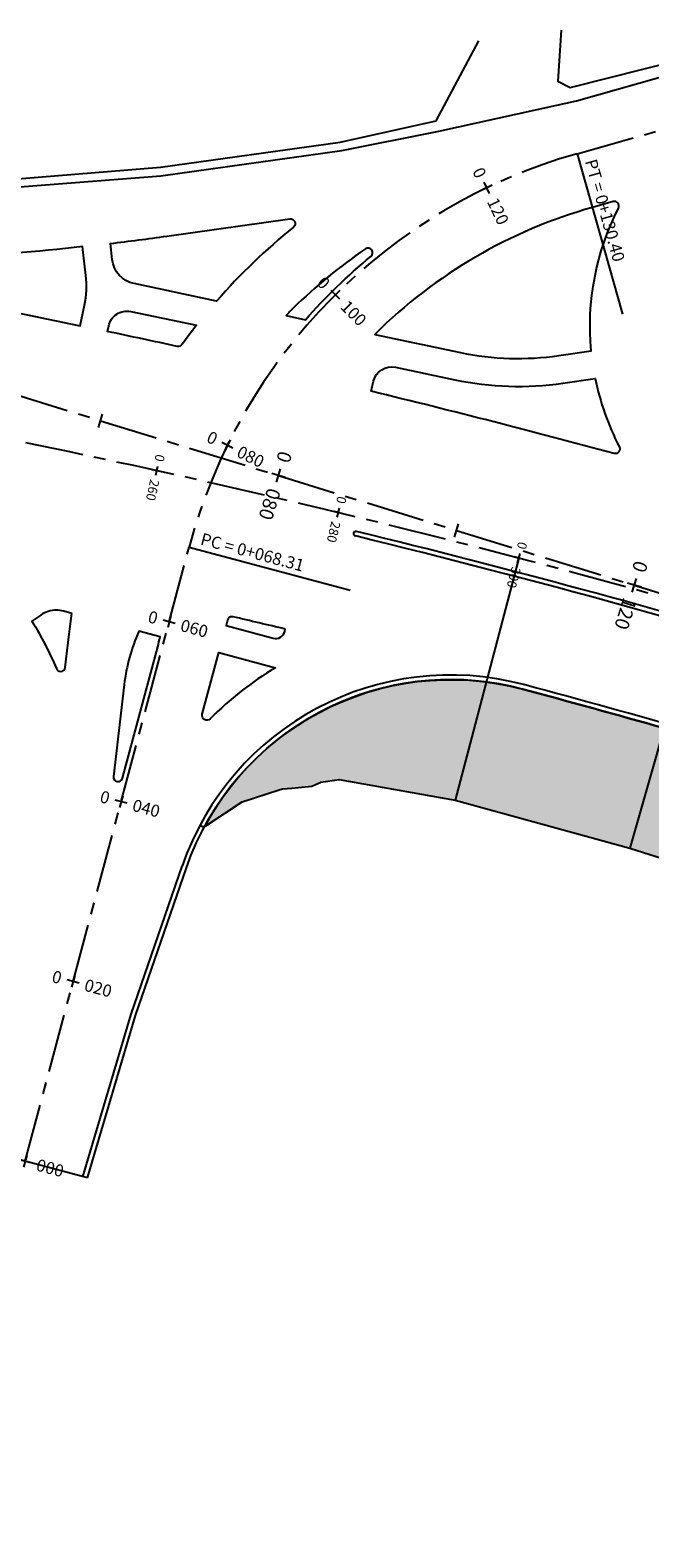
# Model space of a CAD drawing. Units: metres. Extents: x 599614 to 608505, y 2060509 to 2062265.
# Drawn here: x 599857 to 599923, y 2062002 to 2062164 of the extents above; entities that cross this region are included whole.
import ezdxf
from ezdxf.enums import TextEntityAlignment as Align

# ---------------------------------------------------------------- set-up
doc = ezdxf.new("R2010")
doc.units = ezdxf.units.M
doc.header["$LTSCALE"] = 5
doc.header["$MEASUREMENT"] = 0
doc.linetypes.add('CENTER', pattern=[2, 1.25, -0.25, 0.25, -0.25])
doc.layers.get('0').update_dxf_attribs({"linetype": 'CONTINUOUS'})
for name, color, linetype in [('B1_STALBL', 3, 'CONTINUOUS'), ('B2_STALBL', 3, 'CONTINUOUS'), ('B2_STAPTS', 3, 'CONTINUOUS'), ('Boudary', 1, 'CONTINUOUS'), ('CL', 6, 'CENTER'), ('CL-RAMP', 3, 'CENTER'), ('EOP', 2, 'CONTINUOUS'), ('HATCH', 8, 'CONTINUOUS'), ('new-xuat+STALBL', 2, 'CONTINUOUS'), ('Panel', 5, 'FENCELINE1'), ('SHOULDER', 1, 'CONTINUOUS'), ('TK1', 1, 'CONTINUOUS')]:
    doc.layers.add(name, color=color, linetype=linetype)
doc.layers.add('DONG', color=191, linetype='CONTINUOUS', plot=False)
doc.styles.add('STA', font='simplex.shx', dxfattribs={"height": 0.5})
doc.styles.get("Standard").update_dxf_attribs({"font": 'txt.shx'})
doc.linetypes.add('FENCELINE1', pattern='A,0.25,-0.1,[133,ltypeshp.shx,S=0.1,R=0,X=-0.1,Y=0],-0.1,1', length=1.45)

# ---------------------------------------------------------------- blocks, each defined once
blk = doc.blocks.new('stalbl')
for p, q in [((0.0424, 0), (-0.0424, 0)), ((0, 0.0424), (0, -0.0415))]:
    blk.add_line(p, q)
blk.add_attdef('STAMAN', text='', height=0.0833).set_placement((-0.08, 0), align=Align.MIDDLE_RIGHT)
blk.add_attdef('STAPRE', text='', height=0.0833).set_placement((0.08, 0), align=Align.MIDDLE_LEFT)
blk = doc.blocks.new('sta_tic')
blk.add_line((0, -0.04165), (0, 0.04165))

msp = doc.modelspace()

# ---------------------------------------------------------------- hatches: boundary and pattern name
at = {"layer": 'HATCH'}
h = msp.add_hatch(dxfattribs=at)
h.set_pattern_fill('HONEY', color=256, scale=6, angle=30, style=0)
h.set_pattern_definition([(30, (599799.71284, 2061977.835), (0.649519, 1.125), [0.75, -1.5]), (150, (599799.71284, 2061977.835), (-1.2990381, 2e-09), [0.75, -1.5]), (90, (599799.71284, 2061977.835), (-0.649519, 1.125), [-1.5, 0.75])])
edge = h.paths.add_edge_path()
edge.add_arc((599654.963, 2061139.831), 986.5, 73.213943, 75.035217)
edge.add_arc((599901.956, 2062063.891), 30, 75.0354, 151.60542)
edge.add_line((599875.565, 2062078.157), (599875.677, 2062078.173))
edge.add_line((599875.677, 2062078.173), (599879.562, 2062080.768))
edge.add_line((599879.562, 2062080.768), (599883.557, 2062082.068))
edge.add_line((599883.557, 2062082.068), (599883.915, 2062082.173))
edge.add_line((599883.915, 2062082.173), (599884.921, 2062082.226))
edge.add_line((599884.921, 2062082.226), (599887.054, 2062082.464))
edge.add_line((599887.054, 2062082.464), (599888.022, 2062082.892))
edge.add_line((599888.022, 2062082.892), (599889.986, 2062083.164))
edge.add_line((599889.986, 2062083.164), (599902.461, 2062080.941))
edge.add_line((599902.461, 2062080.941), (599921.227, 2062075.784))
edge.add_line((599921.227, 2062075.784), (599939.797, 2062069.925))
edge.add_line((599939.797, 2062069.925), (599954.735, 2062064.924))
edge.add_arc((599958.907, 2062078.445), 14.15, 252.8512, 342.86752)
edge.add_line((599972.429, 2062074.276), (599959.385, 2062078.297))
edge.add_arc((599958.907, 2062078.445), 0.5, 252.86752, 342.86752, ccw=False)
edge.add_line((599958.76, 2062077.967), (599949.203, 2062080.913))
edge.add_line((599949.203, 2062080.913), (599939.863, 2062084.296))

# ---------------------------------------------------------------- linework, layer by layer
at = {"layer": 'B2_STAPTS'}
for p, q in [((599915.572, 2062150.402), (599920.43, 2062133.174)), ((599873.888, 2062108.14), (599891.182, 2062103.52))]:
    msp.add_line(p, q, dxfattribs=at)
at = {"layer": 'Boudary'}
msp.add_lwpolyline([(599875.046, 2062078.321), (599875.113, 2062078.249), (599875.111, 2062078.239), (599875.321, 2062078.125), (599875.677, 2062078.173), (599879.562, 2062080.768), (599883.557, 2062082.068), (599883.915, 2062082.173), (599884.921, 2062082.226), (599887.054, 2062082.464), (599888.022, 2062082.892), (599889.986, 2062083.164), (599902.461, 2062080.941), (599921.227, 2062075.784), (599939.797, 2062069.925), (599954.735, 2062064.924, 0.414297), (599972.429, 2062074.276)], format="xyb", dxfattribs=at)
at = {"layer": 'CL'}
msp.add_line((599807.031, 2062139.389), (601107.011, 2061738.656), dxfattribs=at)
at = {"layer": 'CL-RAMP'}
for p, q in [((599915.572, 2062150.402), (599936.845, 2062156.4)), ((599856.258, 2062042.146), (599873.888, 2062108.14))]:
    msp.add_line(p, q, dxfattribs=at)
for centre, radius, start, end in [((599931.855, 2062092.654), 60, 105.74713, 165.04265), ((599654.963, 2061139.831), 1000, 72.867517, 79.314979)]:
    msp.add_arc(centre, radius, start, end, dxfattribs=at)
at = {"layer": 'DONG'}
for p, q in [((599935.954, 2062127.55), (599921.227, 2062075.784)), ((599909.3, 2062106.947), (599902.461, 2062080.941))]:
    msp.add_line(p, q, dxfattribs=at)
msp.add_lwpolyline([(599939.863, 2062084.296, 0.007947), (599909.702, 2062092.874, 0.347112), (599875.565, 2062078.157), (599875.677, 2062078.173), (599879.562, 2062080.768), (599883.557, 2062082.068), (599883.915, 2062082.173), (599884.921, 2062082.226), (599887.054, 2062082.464), (599888.022, 2062082.892), (599889.986, 2062083.164), (599902.461, 2062080.941), (599921.227, 2062075.784), (599939.797, 2062069.925), (599954.735, 2062064.924, 0.414297), (599972.429, 2062074.276), (599959.385, 2062078.297, -0.4142136), (599958.76, 2062077.967), (599949.203, 2062080.913)], format="xyb", close=True, dxfattribs=at)
at = {"layer": 'EOP'}
for p, q in [((599867.642, 2062057.969), (599873.127, 2062073.85)), ((599862.47, 2062040.487), (599867.642, 2062057.969))]:
    msp.add_line(p, q, dxfattribs=at)
msp.add_lwpolyline([(599795.452, 2062145.025), (599795.452, 2062145.025), (599834.086, 2062145.142), (599870.832, 2062148.013), (599890.275, 2062150.74), (599900.715, 2062152.811), (599915.478, 2062156.09), (599935.351, 2062161.7)], dxfattribs=at)
for centre, radius, start, end in [((599901.956, 2062063.891), 30.5, 75.03521, 160.94336), ((599654.963, 2061139.831), 987, 72.867517, 75.035211)]:
    msp.add_arc(centre, radius, start, end, dxfattribs=at)
at = {"layer": 'Panel', "ltscale": 0.5, "flags": 128}
for points in [[(599920.009, 2062144.547, 0.6543401), (599919.428, 2062145.255), (599917.2, 2062144.627, 0.1273285), (599893.823, 2062130.989), (599903.037, 2062129.046, 0.0886978), (599913.592, 2062128.719), (599917.067, 2062129.23, -0.1420633)], [(599885.09, 2062142.511, 0.0434615), (599876.836, 2062134.571), (599867.975, 2062136.44, -0.3228162), (599865.613, 2062139.034), (599865.416, 2062140.753, 0.0051052), (599871.502, 2062141.543), (599884.706, 2062143.395, -0.7608976)], [(599862.789, 2062137.322), (599862.436, 2062140.412, -0.0246222), (599832.911, 2062138.647, 0.7871595), (599832.692, 2062137.699, 0.0694008), (599832.823, 2062137.655), (599842.876, 2062135.758, -0.0048541), (599862.176, 2062131.922), (599862.64, 2062134.126, 0.0805038)], [(599893.415, 2062139.372, 0.958042), (599892.814, 2062140.17, 0.0421452), (599885.073, 2062133.819, 0.0195337), (599884.292, 2062132.999), (599886.381, 2062132.558, -0.0405333)], [(599872.593, 2062129.69, 0.0018877), (599865.112, 2062131.305), (599865.238, 2062131.906, -0.414346), (599867.608, 2062133.451), (599874.673, 2062131.961, 0.0098577), (599873.105, 2062129.885, -0.2984518)], [(599893.697, 2062125.963, -0.4059763), (599896.054, 2062127.452), (599902.418, 2062126.11, 0.0886978), (599914.029, 2062125.751), (599917.503, 2062126.262, 0.0700131), (599920.101, 2062118.904, -0.6530683), (599919.527, 2062118.191, 0.0066442), (599893.435, 2062124.876), (599893.697, 2062125.963)], [(599861.288, 2062101.013), (599860.406, 2062101.248, 0.0653572), (599859.632, 2062101.35, 0.1501678), (599857.948, 2062100.832), (599856.986, 2062100.18, -0.0393634), (599859.618, 2062095.081, 0.3019692), (599860.079, 2062094.774, 0.3807067), (599860.575, 2062095.217), (599860.99, 2062098.779, -0.0085375)], [(599884.204, 2062099.326, 0.0014598), (599878.598, 2062100.648, 0.0572234), (599878.485, 2062100.661, 0.3396618), (599878.002, 2062100.291), (599877.843, 2062099.695), (599882.913, 2062098.341, 0.4215586), (599884.144, 2062099.073)], [(599870.503, 2062097.407, 0.0141798), (599870.758, 2062098.483), (599868.48, 2062099.091, 0.0765965), (599866.904, 2062093.365), (599865.756, 2062083.491, 0.9298591), (599866.736, 2062083.304)], [(599876.135, 2062089.689, -0.7672051), (599875.298, 2062090.172), (599877.068, 2062096.797), (599883.148, 2062095.173, 0.0612029)]]:
    msp.add_lwpolyline(points, format="xyb", close=True, dxfattribs=at)
at = {"layer": 'SHOULDER'}
for p, q in [((599868.118, 2062057.816), (599873.6, 2062073.686)), ((599862.953, 2062040.358), (599868.118, 2062057.816)), ((599862.953, 2062040.358), (599849.543, 2062043.94))]:
    msp.add_line(p, q, dxfattribs=at)
for points in [[(599913.835, 2062163.672), (599913.507, 2062158.201), (599914.818, 2062157.516), (599914.818, 2062157.516), (599934.846, 2062162.554)], [(599795.459, 2062145.473), (599833.973, 2062145.937), (599870.79, 2062148.937), (599890.096, 2062151.628), (599900.409, 2062153.946), (599904.992, 2062162.539)]]:
    msp.add_lwpolyline(points, dxfattribs=at)
msp.add_lwpolyline([(599873.6, 2062073.686, -0.3934476), (599909.703, 2062092.874, -0.0079469), (599939.863, 2062084.296), (599949.203, 2062080.913), (599958.76, 2062077.967)], format="xyb", dxfattribs=at)
at = {"layer": 'TK1'}
for centre, radius, start, end in [((599891.799, 2062109.579), 0.25, 76.27563, 256.27563), ((599654.963, 2061139.831), 998.5, 73.404748, 76.275626), ((599654.963, 2061139.831), 998, 72.867517, 76.275626)]:
    msp.add_arc(centre, radius, start, end, dxfattribs=at)

# ---------------------------------------------------------------- block references
at = {"layer": 'B1_STALBL'}
ref = msp.add_blockref('stalbl', (599870.422, 2062116.344), dxfattribs=dict(at, xscale=12.00480192076831, yscale=12.00480192076831, zscale=12.00480192076831, rotation=257.5575359909808))
ref.add_attrib('STAMAN', '0', dxfattribs={"height": 1, "rotation": 257.55754, "style": 'STA'}).set_placement((599870.151, 2062117.437), align=Align.RIGHT)
ref.add_attrib('STAPRE', '260', (599869.717, 2062115.467), dxfattribs={"height": 1, "rotation": 257.55754, "style": 'STA'})
ref = msp.add_blockref('stalbl', (599889.908, 2062111.84), dxfattribs=dict(at, xscale=12.00480192076831, yscale=12.00480192076831, zscale=12.00480192076831, rotation=256.4116204007192))
ref.add_attrib('STAMAN', '0', dxfattribs={"height": 1, "rotation": 256.41162, "style": 'STA'}).set_placement((599889.659, 2062112.938), align=Align.RIGHT)
ref.add_attrib('STAPRE', '280', (599889.185, 2062110.977), dxfattribs={"height": 1, "rotation": 256.41162, "style": 'STA'})
ref = msp.add_blockref('stalbl', (599909.3, 2062106.947), dxfattribs=dict(at, xscale=12.00480192076831, yscale=12.00480192076831, zscale=12.00480192076831, rotation=255.2657048104577))
ref.add_attrib('STAMAN', '0', dxfattribs={"height": 1, "rotation": 255.2657, "style": 'STA'}).set_placement((599909.073, 2062108.05), align=Align.RIGHT)
ref.add_attrib('STAPRE', '300', (599908.56, 2062106.098), dxfattribs={"height": 1, "rotation": 255.2657, "style": 'STA'})
at = {"layer": 'B2_STALBL'}
ref = msp.add_blockref('stalbl', (599905.854, 2062146.727), dxfattribs=dict(at, xscale=15.6062424969988, yscale=15.6062424969988, zscale=15.6062424969988, rotation=295.6803068671025))
ref.add_attrib('STAMAN', '0', dxfattribs={"height": 1.3, "rotation": 295.68031, "style": 'STA'}).set_placement((599904.7, 2062147.628), align=Align.RIGHT)
ref.add_attrib('STAPRE', '120', (599905.837, 2062145.263), dxfattribs={"height": 1.3, "rotation": 295.68031, "style": 'STA'})
ref = msp.add_blockref('stalbl', (599889.593, 2062135.243), dxfattribs=dict(at, xscale=15.6062424969988, yscale=15.6062424969988, zscale=15.6062424969988, rotation=314.7789000381428))
ref.add_attrib('STAMAN', '0', dxfattribs={"height": 1.3, "rotation": 314.7789, "style": 'STA'}).set_placement((599888.208, 2062135.717), align=Align.RIGHT)
ref.add_attrib('STAPRE', '100', (599890.055, 2062133.855), dxfattribs={"height": 1.3, "rotation": 314.7789, "style": 'STA'})
ref = msp.add_blockref('stalbl', (599877.984, 2062119.071), dxfattribs=dict(at, xscale=15.6062424969988, yscale=15.6062424969988, zscale=15.6062424969988, rotation=333.8774932091829))
ref.add_attrib('STAMAN', '0', dxfattribs={"height": 1.3, "rotation": 333.87749, "style": 'STA'}).set_placement((599876.52, 2062119.065), align=Align.RIGHT)
ref.add_attrib('STAPRE', '080', (599878.875, 2062117.91), dxfattribs={"height": 1.3, "rotation": 333.87749, "style": 'STA'})
ref = msp.add_blockref('stalbl', (599871.744, 2062100.113), dxfattribs=dict(at, xscale=15.6062424969988, yscale=15.6062424969988, zscale=15.6062424969988, rotation=345.0426536251568))
ref.add_attrib('STAMAN', '0', dxfattribs={"height": 1.3, "rotation": 345.04265, "style": 'STA'}).set_placement((599870.309, 2062099.824), align=Align.RIGHT)
ref.add_attrib('STAPRE', '060', (599872.843, 2062099.147), dxfattribs={"height": 1.3, "rotation": 345.04265, "style": 'STA'})
ref = msp.add_blockref('stalbl', (599866.582, 2062080.791), dxfattribs=dict(at, xscale=15.6062424969988, yscale=15.6062424969988, zscale=15.6062424969988, rotation=345.0426536251568))
ref.add_attrib('STAMAN', '0', dxfattribs={"height": 1.3, "rotation": 345.04265, "style": 'STA'}).set_placement((599865.147, 2062080.501), align=Align.RIGHT)
ref.add_attrib('STAPRE', '040', (599867.681, 2062079.824), dxfattribs={"height": 1.3, "rotation": 345.04265, "style": 'STA'})
ref = msp.add_blockref('stalbl', (599861.42, 2062061.469), dxfattribs=dict(at, xscale=15.6062424969988, yscale=15.6062424969988, zscale=15.6062424969988, rotation=345.0426536251568))
ref.add_attrib('STAMAN', '0', dxfattribs={"height": 1.3, "rotation": 345.04265, "style": 'STA'}).set_placement((599859.985, 2062061.179), align=Align.RIGHT)
ref.add_attrib('STAPRE', '020', (599862.519, 2062060.502), dxfattribs={"height": 1.3, "rotation": 345.04265, "style": 'STA'})
ref = msp.add_blockref('stalbl', (599856.258, 2062042.146), dxfattribs=dict(at, xscale=15.6062424969988, yscale=15.6062424969988, zscale=15.6062424969988, rotation=345.0426536251568))
ref.add_attrib('STAMAN', '0', dxfattribs={"height": 1.3, "rotation": 345.04265, "style": 'STA'}).set_placement((599854.823, 2062041.857), align=Align.RIGHT)
ref.add_attrib('STAPRE', '000', (599857.357, 2062041.18), dxfattribs={"height": 1.3, "rotation": 345.04265, "style": 'STA'})
at = {"layer": 'new-xuat+STALBL', "xscale": 18.00720288115246, "yscale": 18.00720288115246, "zscale": 18.00720288115246, "rotation": 342.8675172618271}
for p in [(599864.368, 2062121.714), (599902.593, 2062109.931)]:
    msp.add_blockref('sta_tic', p, dxfattribs=at)
at = {"layer": 'new-xuat+STALBL'}
ref = msp.add_blockref('stalbl', (599883.481, 2062115.823), dxfattribs=dict(at, xscale=18.00720288115246, yscale=18.00720288115246, zscale=18.00720288115246, rotation=252.8675172618271))
ref.add_attrib('STAMAN', '0', dxfattribs={"height": 1.5, "rotation": 252.86752, "style": 'STA'}).set_placement((599883.21, 2062117.49), align=Align.RIGHT)
ref.add_attrib('STAPRE', '080', (599882.318, 2062114.597), dxfattribs={"height": 1.5, "rotation": 252.86752, "style": 'STA'})
ref = msp.add_blockref('stalbl', (599921.706, 2062104.039), dxfattribs=dict(at, xscale=18.00720288115246, yscale=18.00720288115246, zscale=18.00720288115246, rotation=252.8675172618271))
ref.add_attrib('STAMAN', '0', dxfattribs={"height": 1.5, "rotation": 252.86752, "style": 'STA'}).set_placement((599921.435, 2062105.706), align=Align.RIGHT)
ref.add_attrib('STAPRE', '120', (599920.543, 2062102.814), dxfattribs={"height": 1.5, "rotation": 252.86752, "style": 'STA'})

# ---------------------------------------------------------------- texts
at = {"layer": 'B2_STAPTS', "style": 'STA'}
for s, rotation, p in [('PT = 0+130.40', 285.74713, (599915.999, 2062149.483)), ('PC = 0+068.31', 345.04265, (599874.896, 2062108.039))]:
    msp.add_text(s, height=1.3, rotation=rotation, dxfattribs=at).set_placement(p, align=Align.BOTTOM_LEFT)

doc.saveas('drawing.dxf')
